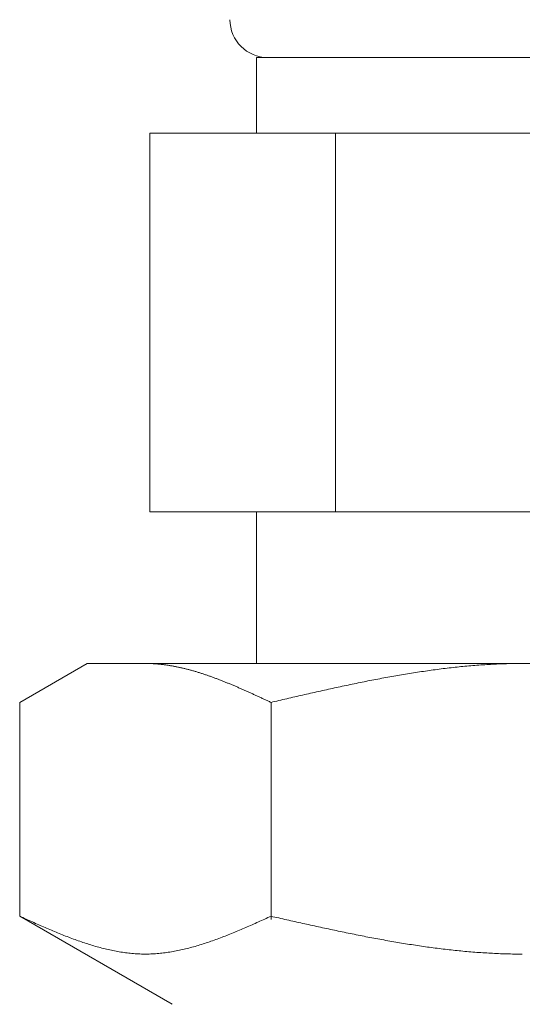
# Model space of a CAD drawing. Units: millimetres. Extents: x 3433 to 15637, y 3126 to 10075.
# Drawn here: x 6999 to 7013, y 4490 to 4516 of the extents above; entities that cross this region are included whole.
import ezdxf

# ---------------------------------------------------------------- set-up
doc = ezdxf.new("R2010")
doc.units = ezdxf.units.MM

msp = doc.modelspace()

# ---------------------------------------------------------------- linework, layer by layer
at = {"color": 3, "lineweight": 9}
for p, q in [((7005.478, 4514.902), (7019.478, 4514.902)), ((7005.478, 4514.902), (7005.478, 4512.902)), ((7002.663, 4512.902), (7022.292, 4512.902)), ((7002.663, 4512.902), (7002.663, 4502.902)), ((7007.57, 4512.902), (7007.57, 4502.902)), ((7002.663, 4502.902), (7022.292, 4502.902)), ((7005.478, 4502.902), (7005.478, 4498.902)), ((6999.223, 4497.875), (7001.002, 4498.902)), ((7001.002, 4498.902), (7024.002, 4498.902)), ((7002.564, 4498.902), (7002.543, 4498.902)), ((7002.585, 4498.902), (7002.564, 4498.902)), ((7002.606, 4498.901), (7002.585, 4498.902)), ((7002.627, 4498.901), (7002.606, 4498.901)), ((7002.648, 4498.9), (7002.627, 4498.901)), ((7002.668, 4498.9), (7002.648, 4498.9)), ((7002.689, 4498.899), (7002.668, 4498.9)), ((7002.71, 4498.898), (7002.689, 4498.899)), ((7002.731, 4498.897), (7002.71, 4498.898)), ((7002.752, 4498.896), (7002.731, 4498.897)), ((7002.773, 4498.895), (7002.752, 4498.896)), ((7002.794, 4498.893), (7002.773, 4498.895)), ((7002.815, 4498.892), (7002.794, 4498.893)), ((7002.835, 4498.89), (7002.815, 4498.892)), ((7002.856, 4498.889), (7002.835, 4498.89)), ((7002.877, 4498.887), (7002.856, 4498.889)), ((7002.898, 4498.885), (7002.877, 4498.887)), ((7002.919, 4498.883), (7002.898, 4498.885)), ((7002.94, 4498.881), (7002.919, 4498.883)), ((7002.961, 4498.879), (7002.94, 4498.881)), ((7002.982, 4498.876), (7002.961, 4498.879)), ((7003.003, 4498.874), (7002.982, 4498.876)), ((7003.023, 4498.871), (7003.003, 4498.874)), ((7003.044, 4498.869), (7003.023, 4498.871)), ((7003.065, 4498.866), (7003.044, 4498.869)), ((7003.086, 4498.863), (7003.065, 4498.866)), ((7003.107, 4498.86), (7003.086, 4498.863)), ((7003.128, 4498.857), (7003.107, 4498.86)), ((7003.149, 4498.854), (7003.128, 4498.857)), ((7003.17, 4498.851), (7003.149, 4498.854)), ((7003.19, 4498.847), (7003.17, 4498.851)), ((7003.211, 4498.844), (7003.19, 4498.847)), ((7003.232, 4498.84), (7003.211, 4498.844)), ((7003.253, 4498.836), (7003.232, 4498.84)), ((7003.274, 4498.833), (7003.253, 4498.836)), ((7003.295, 4498.829), (7003.274, 4498.833)), ((7003.316, 4498.825), (7003.295, 4498.829)), ((7003.337, 4498.821), (7003.316, 4498.825)), ((7003.357, 4498.817), (7003.337, 4498.821)), ((7003.378, 4498.813), (7003.357, 4498.817)), ((7003.399, 4498.808), (7003.378, 4498.813)), ((7003.42, 4498.804), (7003.399, 4498.808)), ((7003.441, 4498.799), (7003.42, 4498.804)), ((7003.462, 4498.795), (7003.441, 4498.799)), ((7003.483, 4498.79), (7003.462, 4498.795)), ((7003.504, 4498.785), (7003.483, 4498.79)), ((7003.524, 4498.781), (7003.504, 4498.785)), ((7003.545, 4498.776), (7003.524, 4498.781)), ((7010.568, 4498.784), (7010.516, 4498.778)), ((7010.62, 4498.79), (7010.568, 4498.784)), ((7010.673, 4498.796), (7010.62, 4498.79)), ((7010.725, 4498.801), (7010.673, 4498.796)), ((7010.777, 4498.807), (7010.725, 4498.801)), ((7010.83, 4498.812), (7010.777, 4498.807)), ((7010.882, 4498.818), (7010.83, 4498.812)), ((7010.934, 4498.823), (7010.882, 4498.818)), ((7010.986, 4498.828), (7010.934, 4498.823)), ((7011.039, 4498.833), (7010.986, 4498.828)), ((7011.091, 4498.837), (7011.039, 4498.833)), ((7011.143, 4498.842), (7011.091, 4498.837)), ((7011.195, 4498.846), (7011.143, 4498.842)), ((7011.248, 4498.85), (7011.195, 4498.846)), ((7011.3, 4498.854), (7011.248, 4498.85)), ((7011.352, 4498.858), (7011.3, 4498.854)), ((7011.405, 4498.862), (7011.352, 4498.858)), ((7011.457, 4498.866), (7011.405, 4498.862)), ((7011.509, 4498.869), (7011.457, 4498.866)), ((7011.561, 4498.872), (7011.509, 4498.869)), ((7011.614, 4498.876), (7011.561, 4498.872)), ((7011.666, 4498.878), (7011.614, 4498.876)), ((7011.718, 4498.881), (7011.666, 4498.878)), ((7011.771, 4498.884), (7011.718, 4498.881)), ((7011.823, 4498.886), (7011.771, 4498.884)), ((7011.875, 4498.889), (7011.823, 4498.886)), ((7011.927, 4498.891), (7011.875, 4498.889)), ((7011.98, 4498.893), (7011.927, 4498.891)), ((7012.032, 4498.894), (7011.98, 4498.893)), ((7012.084, 4498.896), (7012.032, 4498.894)), ((7012.137, 4498.897), (7012.084, 4498.896)), ((7012.189, 4498.899), (7012.137, 4498.897)), ((7012.241, 4498.9), (7012.189, 4498.899)), ((7012.293, 4498.9), (7012.241, 4498.9)), ((7012.346, 4498.901), (7012.293, 4498.9)), ((7012.398, 4498.902), (7012.346, 4498.901)), ((7012.45, 4498.902), (7012.398, 4498.902)), ((7012.502, 4498.902), (7012.45, 4498.902)), ((7003.566, 4498.771), (7003.545, 4498.776)), ((7003.587, 4498.766), (7003.566, 4498.771)), ((7003.608, 4498.76), (7003.587, 4498.766)), ((7003.629, 4498.755), (7003.608, 4498.76)), ((7003.65, 4498.75), (7003.629, 4498.755)), ((7003.671, 4498.744), (7003.65, 4498.75)), ((7003.692, 4498.739), (7003.671, 4498.744)), ((7003.712, 4498.733), (7003.692, 4498.739)), ((7003.733, 4498.728), (7003.712, 4498.733)), ((7003.754, 4498.722), (7003.733, 4498.728)), ((7003.775, 4498.716), (7003.754, 4498.722)), ((7003.796, 4498.71), (7003.775, 4498.716)), ((7003.817, 4498.704), (7003.796, 4498.71)), ((7003.838, 4498.698), (7003.817, 4498.704)), ((7003.859, 4498.692), (7003.838, 4498.698)), ((7003.879, 4498.686), (7003.859, 4498.692)), ((7003.9, 4498.68), (7003.879, 4498.686)), ((7003.921, 4498.673), (7003.9, 4498.68)), ((7003.942, 4498.667), (7003.921, 4498.673)), ((7003.963, 4498.66), (7003.942, 4498.667)), ((7003.984, 4498.654), (7003.963, 4498.66)), ((7004.005, 4498.647), (7003.984, 4498.654)), ((7004.026, 4498.64), (7004.005, 4498.647)), ((7004.046, 4498.634), (7004.026, 4498.64)), ((7004.067, 4498.627), (7004.046, 4498.634)), ((7004.088, 4498.62), (7004.067, 4498.627)), ((7004.109, 4498.613), (7004.088, 4498.62)), ((7004.13, 4498.606), (7004.109, 4498.613)), ((7004.151, 4498.599), (7004.13, 4498.606)), ((7004.172, 4498.592), (7004.151, 4498.599)), ((7004.193, 4498.585), (7004.172, 4498.592)), ((7004.214, 4498.577), (7004.193, 4498.585)), ((7004.234, 4498.57), (7004.214, 4498.577)), ((7004.255, 4498.563), (7004.234, 4498.57)), ((7004.276, 4498.555), (7004.255, 4498.563)), ((7004.297, 4498.548), (7004.276, 4498.555)), ((7004.318, 4498.54), (7004.297, 4498.548)), ((7004.339, 4498.532), (7004.318, 4498.54)), ((7004.36, 4498.525), (7004.339, 4498.532)), ((7004.381, 4498.517), (7004.36, 4498.525)), ((7008.843, 4498.52), (7008.791, 4498.51)), ((7008.895, 4498.529), (7008.843, 4498.52)), ((7008.947, 4498.539), (7008.895, 4498.529)), ((7009, 4498.549), (7008.947, 4498.539)), ((7009.052, 4498.558), (7009, 4498.549)), ((7009.104, 4498.567), (7009.052, 4498.558)), ((7009.157, 4498.576), (7009.104, 4498.567)), ((7009.209, 4498.585), (7009.157, 4498.576)), ((7009.261, 4498.594), (7009.209, 4498.585)), ((7009.313, 4498.603), (7009.261, 4498.594)), ((7009.366, 4498.612), (7009.313, 4498.603)), ((7009.418, 4498.621), (7009.366, 4498.612)), ((7009.47, 4498.629), (7009.418, 4498.621)), ((7009.523, 4498.638), (7009.47, 4498.629)), ((7009.575, 4498.646), (7009.523, 4498.638)), ((7009.627, 4498.655), (7009.575, 4498.646)), ((7009.679, 4498.663), (7009.627, 4498.655)), ((7009.732, 4498.671), (7009.679, 4498.663)), ((7009.784, 4498.679), (7009.732, 4498.671)), ((7009.836, 4498.687), (7009.784, 4498.679)), ((7009.888, 4498.694), (7009.836, 4498.687)), ((7009.941, 4498.702), (7009.888, 4498.694)), ((7009.993, 4498.71), (7009.941, 4498.702)), ((7010.045, 4498.717), (7009.993, 4498.71)), ((7010.098, 4498.724), (7010.045, 4498.717)), ((7010.15, 4498.731), (7010.098, 4498.724)), ((7010.202, 4498.738), (7010.15, 4498.731)), ((7010.254, 4498.745), (7010.202, 4498.738)), ((7010.307, 4498.752), (7010.254, 4498.745)), ((7010.359, 4498.759), (7010.307, 4498.752)), ((7010.411, 4498.765), (7010.359, 4498.759)), ((7010.464, 4498.771), (7010.411, 4498.765)), ((7010.516, 4498.778), (7010.464, 4498.771)), ((7004.401, 4498.509), (7004.381, 4498.517)), ((7004.422, 4498.501), (7004.401, 4498.509)), ((7004.443, 4498.494), (7004.422, 4498.501)), ((7004.464, 4498.486), (7004.443, 4498.494)), ((7004.485, 4498.478), (7004.464, 4498.486)), ((7004.506, 4498.47), (7004.485, 4498.478)), ((7004.527, 4498.461), (7004.506, 4498.47)), ((7004.548, 4498.453), (7004.527, 4498.461)), ((7004.568, 4498.445), (7004.548, 4498.453)), ((7004.589, 4498.437), (7004.568, 4498.445)), ((7004.61, 4498.429), (7004.589, 4498.437)), ((7004.631, 4498.42), (7004.61, 4498.429)), ((7004.652, 4498.412), (7004.631, 4498.42)), ((7004.673, 4498.403), (7004.652, 4498.412)), ((7004.694, 4498.395), (7004.673, 4498.403)), ((7004.715, 4498.386), (7004.694, 4498.395)), ((7004.735, 4498.378), (7004.715, 4498.386)), ((7004.756, 4498.369), (7004.735, 4498.378)), ((7004.777, 4498.361), (7004.756, 4498.369)), ((7004.798, 4498.352), (7004.777, 4498.361)), ((7004.819, 4498.343), (7004.798, 4498.352)), ((7004.84, 4498.335), (7004.819, 4498.343)), ((7004.861, 4498.326), (7004.84, 4498.335)), ((7004.882, 4498.317), (7004.861, 4498.326)), ((7004.903, 4498.308), (7004.882, 4498.317)), ((7004.923, 4498.299), (7004.903, 4498.308)), ((7004.944, 4498.29), (7004.923, 4498.299)), ((7004.965, 4498.281), (7004.944, 4498.29)), ((7004.986, 4498.272), (7004.965, 4498.281)), ((7005.007, 4498.263), (7004.986, 4498.272)), ((7005.028, 4498.254), (7005.007, 4498.263)), ((7007.588, 4498.266), (7007.536, 4498.255)), ((7007.64, 4498.277), (7007.588, 4498.266)), ((7007.693, 4498.289), (7007.64, 4498.277)), ((7007.745, 4498.3), (7007.693, 4498.289)), ((7007.797, 4498.311), (7007.745, 4498.3)), ((7007.85, 4498.322), (7007.797, 4498.311)), ((7007.902, 4498.333), (7007.85, 4498.322)), ((7007.954, 4498.344), (7007.902, 4498.333)), ((7008.006, 4498.355), (7007.954, 4498.344)), ((7008.059, 4498.366), (7008.006, 4498.355)), ((7008.111, 4498.376), (7008.059, 4498.366)), ((7008.163, 4498.387), (7008.111, 4498.376)), ((7008.216, 4498.398), (7008.163, 4498.387)), ((7008.268, 4498.408), (7008.216, 4498.398)), ((7008.32, 4498.419), (7008.268, 4498.408)), ((7008.372, 4498.429), (7008.32, 4498.419)), ((7008.425, 4498.44), (7008.372, 4498.429)), ((7008.477, 4498.45), (7008.425, 4498.44)), ((7008.529, 4498.46), (7008.477, 4498.45)), ((7008.581, 4498.47), (7008.529, 4498.46)), ((7008.634, 4498.48), (7008.581, 4498.47)), ((7008.686, 4498.49), (7008.634, 4498.48)), ((7008.738, 4498.5), (7008.686, 4498.49)), ((7008.791, 4498.51), (7008.738, 4498.5)), ((7005.049, 4498.245), (7005.028, 4498.254)), ((7005.07, 4498.236), (7005.049, 4498.245)), ((7005.09, 4498.227), (7005.07, 4498.236)), ((7005.111, 4498.218), (7005.09, 4498.227)), ((7005.132, 4498.208), (7005.111, 4498.218)), ((7005.153, 4498.199), (7005.132, 4498.208)), ((7005.174, 4498.19), (7005.153, 4498.199)), ((7005.195, 4498.181), (7005.174, 4498.19)), ((7005.216, 4498.171), (7005.195, 4498.181)), ((7005.237, 4498.162), (7005.216, 4498.171)), ((7005.257, 4498.153), (7005.237, 4498.162)), ((7005.278, 4498.143), (7005.257, 4498.153)), ((7005.299, 4498.134), (7005.278, 4498.143)), ((7005.32, 4498.124), (7005.299, 4498.134)), ((7005.341, 4498.115), (7005.32, 4498.124)), ((7005.362, 4498.106), (7005.341, 4498.115)), ((7005.383, 4498.096), (7005.362, 4498.106)), ((7005.404, 4498.087), (7005.383, 4498.096)), ((7005.424, 4498.077), (7005.404, 4498.087)), ((7005.445, 4498.068), (7005.424, 4498.077)), ((7005.466, 4498.058), (7005.445, 4498.068)), ((7005.487, 4498.048), (7005.466, 4498.058)), ((7005.508, 4498.039), (7005.487, 4498.048)), ((7005.529, 4498.029), (7005.508, 4498.039)), ((7005.55, 4498.02), (7005.529, 4498.029)), ((7005.571, 4498.01), (7005.55, 4498.02)), ((7005.592, 4498), (7005.571, 4498.01)), ((7005.612, 4497.991), (7005.592, 4498)), ((7006.438, 4498.008), (7006.386, 4497.996)), ((7006.49, 4498.02), (7006.438, 4498.008)), ((7006.543, 4498.032), (7006.49, 4498.02)), ((7006.595, 4498.044), (7006.543, 4498.032)), ((7006.647, 4498.056), (7006.595, 4498.044)), ((7006.699, 4498.068), (7006.647, 4498.056)), ((7006.752, 4498.08), (7006.699, 4498.068)), ((7006.804, 4498.092), (7006.752, 4498.08)), ((7006.856, 4498.104), (7006.804, 4498.092)), ((7006.909, 4498.115), (7006.856, 4498.104)), ((7006.961, 4498.127), (7006.909, 4498.115)), ((7007.013, 4498.139), (7006.961, 4498.127)), ((7007.065, 4498.151), (7007.013, 4498.139)), ((7007.118, 4498.162), (7007.065, 4498.151)), ((7007.17, 4498.174), (7007.118, 4498.162)), ((7007.222, 4498.186), (7007.17, 4498.174)), ((7007.274, 4498.197), (7007.222, 4498.186)), ((7007.327, 4498.209), (7007.274, 4498.197)), ((7007.379, 4498.22), (7007.327, 4498.209)), ((7007.431, 4498.232), (7007.379, 4498.22)), ((7007.484, 4498.243), (7007.431, 4498.232)), ((7007.536, 4498.255), (7007.484, 4498.243)), ((6999.223, 4492.228), (6999.223, 4497.875)), ((7005.633, 4497.981), (7005.612, 4497.991)), ((7005.654, 4497.972), (7005.633, 4497.981)), ((7005.675, 4497.962), (7005.654, 4497.972)), ((7005.696, 4497.952), (7005.675, 4497.962)), ((7005.717, 4497.943), (7005.696, 4497.952)), ((7005.738, 4497.933), (7005.717, 4497.943)), ((7005.759, 4497.923), (7005.738, 4497.933)), ((7005.779, 4497.914), (7005.759, 4497.923)), ((7005.8, 4497.904), (7005.779, 4497.914)), ((7005.821, 4497.894), (7005.8, 4497.904)), ((7005.842, 4497.884), (7005.821, 4497.894)), ((7005.863, 4497.875), (7005.842, 4497.884)), ((7005.915, 4497.887), (7005.863, 4497.875)), ((7005.863, 4492.143), (7005.863, 4497.875)), ((7005.968, 4497.899), (7005.915, 4497.887)), ((7006.02, 4497.911), (7005.968, 4497.899)), ((7006.072, 4497.923), (7006.02, 4497.911)), ((7006.124, 4497.935), (7006.072, 4497.923)), ((7006.177, 4497.948), (7006.124, 4497.935)), ((7006.229, 4497.96), (7006.177, 4497.948)), ((7006.281, 4497.972), (7006.229, 4497.96)), ((7006.333, 4497.984), (7006.281, 4497.972)), ((7006.386, 4497.996), (7006.333, 4497.984)), ((6999.223, 4492.228), (7003.252, 4489.902)), ((6999.265, 4492.209), (6999.223, 4492.228)), ((6999.307, 4492.19), (6999.265, 4492.209)), ((6999.349, 4492.172), (6999.307, 4492.19)), ((6999.39, 4492.153), (6999.349, 4492.172)), ((6999.432, 4492.134), (6999.39, 4492.153)), ((6999.474, 4492.115), (6999.432, 4492.134)), ((6999.516, 4492.096), (6999.474, 4492.115)), ((6999.557, 4492.078), (6999.516, 4492.096)), ((6999.599, 4492.059), (6999.557, 4492.078)), ((6999.641, 4492.04), (6999.599, 4492.059)), ((6999.683, 4492.022), (6999.641, 4492.04)), ((6999.725, 4492.003), (6999.683, 4492.022)), ((7005.404, 4492.022), (7005.362, 4492.003)), ((7005.445, 4492.04), (7005.404, 4492.022)), ((7005.487, 4492.059), (7005.445, 4492.04)), ((7005.529, 4492.078), (7005.487, 4492.059)), ((7005.571, 4492.096), (7005.529, 4492.078)), ((7005.612, 4492.115), (7005.571, 4492.096)), ((7005.654, 4492.134), (7005.612, 4492.115)), ((7005.696, 4492.153), (7005.654, 4492.134)), ((7005.738, 4492.172), (7005.696, 4492.153)), ((7005.779, 4492.19), (7005.738, 4492.172)), ((7005.821, 4492.209), (7005.779, 4492.19)), ((7005.863, 4492.228), (7005.821, 4492.209)), ((7005.915, 4492.216), (7005.863, 4492.228)), ((7005.968, 4492.204), (7005.915, 4492.216)), ((7006.02, 4492.193), (7005.968, 4492.204)), ((7006.072, 4492.181), (7006.02, 4492.193)), ((7006.124, 4492.169), (7006.072, 4492.181)), ((7006.177, 4492.157), (7006.124, 4492.169)), ((7006.229, 4492.145), (7006.177, 4492.157)), ((7006.281, 4492.134), (7006.229, 4492.145)), ((7006.333, 4492.122), (7006.281, 4492.134)), ((7006.386, 4492.11), (7006.333, 4492.122)), ((7006.438, 4492.098), (7006.386, 4492.11)), ((7006.49, 4492.087), (7006.438, 4492.098)), ((7006.543, 4492.075), (7006.49, 4492.087)), ((7006.595, 4492.063), (7006.543, 4492.075)), ((7006.647, 4492.052), (7006.595, 4492.063)), ((7006.699, 4492.04), (7006.647, 4492.052)), ((7006.752, 4492.029), (7006.699, 4492.04)), ((7006.804, 4492.017), (7006.752, 4492.029)), ((6999.766, 4491.985), (6999.725, 4492.003)), ((6999.808, 4491.967), (6999.766, 4491.985)), ((6999.85, 4491.948), (6999.808, 4491.967)), ((6999.892, 4491.93), (6999.85, 4491.948)), ((6999.933, 4491.912), (6999.892, 4491.93)), ((6999.975, 4491.894), (6999.933, 4491.912)), ((7000.017, 4491.876), (6999.975, 4491.894)), ((7000.059, 4491.859), (7000.017, 4491.876)), ((7000.1, 4491.841), (7000.059, 4491.859)), ((7000.142, 4491.824), (7000.1, 4491.841)), ((7000.184, 4491.806), (7000.142, 4491.824)), ((7000.226, 4491.789), (7000.184, 4491.806)), ((7000.267, 4491.772), (7000.226, 4491.789)), ((7000.309, 4491.755), (7000.267, 4491.772)), ((7004.819, 4491.772), (7004.777, 4491.755)), ((7004.861, 4491.789), (7004.819, 4491.772)), ((7004.903, 4491.806), (7004.861, 4491.789)), ((7004.944, 4491.824), (7004.903, 4491.806)), ((7004.986, 4491.841), (7004.944, 4491.824)), ((7005.028, 4491.859), (7004.986, 4491.841)), ((7005.07, 4491.876), (7005.028, 4491.859)), ((7005.111, 4491.894), (7005.07, 4491.876)), ((7005.153, 4491.912), (7005.111, 4491.894)), ((7005.195, 4491.93), (7005.153, 4491.912)), ((7005.237, 4491.948), (7005.195, 4491.93)), ((7005.278, 4491.967), (7005.237, 4491.948)), ((7005.32, 4491.985), (7005.278, 4491.967)), ((7005.362, 4492.003), (7005.32, 4491.985)), ((7006.856, 4492.005), (7006.804, 4492.017)), ((7006.909, 4491.994), (7006.856, 4492.005)), ((7006.961, 4491.982), (7006.909, 4491.994)), ((7007.013, 4491.971), (7006.961, 4491.982)), ((7007.065, 4491.959), (7007.013, 4491.971)), ((7007.118, 4491.948), (7007.065, 4491.959)), ((7007.17, 4491.937), (7007.118, 4491.948)), ((7007.222, 4491.925), (7007.17, 4491.937)), ((7007.274, 4491.914), (7007.222, 4491.925)), ((7007.327, 4491.903), (7007.274, 4491.914)), ((7007.379, 4491.892), (7007.327, 4491.903)), ((7007.431, 4491.88), (7007.379, 4491.892)), ((7007.484, 4491.869), (7007.431, 4491.88)), ((7007.536, 4491.858), (7007.484, 4491.869)), ((7007.588, 4491.847), (7007.536, 4491.858)), ((7007.64, 4491.836), (7007.588, 4491.847)), ((7007.693, 4491.825), (7007.64, 4491.836)), ((7007.745, 4491.814), (7007.693, 4491.825)), ((7007.797, 4491.803), (7007.745, 4491.814)), ((7007.85, 4491.793), (7007.797, 4491.803)), ((7007.902, 4491.782), (7007.85, 4491.793)), ((7007.954, 4491.771), (7007.902, 4491.782)), ((7008.006, 4491.761), (7007.954, 4491.771)), ((7008.059, 4491.75), (7008.006, 4491.761)), ((7000.351, 4491.738), (7000.309, 4491.755)), ((7000.393, 4491.722), (7000.351, 4491.738)), ((7000.434, 4491.705), (7000.393, 4491.722)), ((7000.476, 4491.689), (7000.434, 4491.705)), ((7000.518, 4491.673), (7000.476, 4491.689)), ((7000.56, 4491.657), (7000.518, 4491.673)), ((7000.601, 4491.641), (7000.56, 4491.657)), ((7000.643, 4491.626), (7000.601, 4491.641)), ((7000.685, 4491.61), (7000.643, 4491.626)), ((7000.727, 4491.595), (7000.685, 4491.61)), ((7000.768, 4491.58), (7000.727, 4491.595)), ((7000.81, 4491.566), (7000.768, 4491.58)), ((7000.852, 4491.551), (7000.81, 4491.566)), ((7000.894, 4491.537), (7000.852, 4491.551)), ((7000.935, 4491.523), (7000.894, 4491.537)), ((7000.977, 4491.509), (7000.935, 4491.523)), ((7001.019, 4491.496), (7000.977, 4491.509)), ((7004.109, 4491.509), (7004.067, 4491.496)), ((7004.151, 4491.523), (7004.109, 4491.509)), ((7004.193, 4491.537), (7004.151, 4491.523)), ((7004.234, 4491.551), (7004.193, 4491.537)), ((7004.276, 4491.566), (7004.234, 4491.551)), ((7004.318, 4491.58), (7004.276, 4491.566)), ((7004.36, 4491.595), (7004.318, 4491.58)), ((7004.401, 4491.61), (7004.36, 4491.595)), ((7004.443, 4491.626), (7004.401, 4491.61)), ((7004.485, 4491.641), (7004.443, 4491.626)), ((7004.527, 4491.657), (7004.485, 4491.641)), ((7004.568, 4491.673), (7004.527, 4491.657)), ((7004.61, 4491.689), (7004.568, 4491.673)), ((7004.652, 4491.705), (7004.61, 4491.689)), ((7004.694, 4491.722), (7004.652, 4491.705)), ((7004.735, 4491.738), (7004.694, 4491.722)), ((7004.777, 4491.755), (7004.735, 4491.738)), ((7008.111, 4491.74), (7008.059, 4491.75)), ((7008.163, 4491.729), (7008.111, 4491.74)), ((7008.216, 4491.719), (7008.163, 4491.729)), ((7008.268, 4491.709), (7008.216, 4491.719)), ((7008.32, 4491.698), (7008.268, 4491.709)), ((7008.372, 4491.688), (7008.32, 4491.698)), ((7008.425, 4491.678), (7008.372, 4491.688)), ((7008.477, 4491.668), (7008.425, 4491.678)), ((7008.529, 4491.658), (7008.477, 4491.668)), ((7008.581, 4491.648), (7008.529, 4491.658)), ((7008.634, 4491.638), (7008.581, 4491.648)), ((7008.686, 4491.629), (7008.634, 4491.638)), ((7008.738, 4491.619), (7008.686, 4491.629)), ((7008.791, 4491.61), (7008.738, 4491.619)), ((7008.843, 4491.6), (7008.791, 4491.61)), ((7008.895, 4491.591), (7008.843, 4491.6)), ((7008.947, 4491.581), (7008.895, 4491.591)), ((7009, 4491.572), (7008.947, 4491.581)), ((7009.052, 4491.563), (7009, 4491.572)), ((7009.104, 4491.554), (7009.052, 4491.563)), ((7009.157, 4491.545), (7009.104, 4491.554)), ((7009.209, 4491.536), (7009.157, 4491.545)), ((7009.261, 4491.527), (7009.209, 4491.536)), ((7009.313, 4491.519), (7009.261, 4491.527)), ((7009.366, 4491.51), (7009.313, 4491.519)), ((7009.418, 4491.502), (7009.366, 4491.51)), ((7009.47, 4491.493), (7009.418, 4491.502)), ((7001.061, 4491.483), (7001.019, 4491.496)), ((7001.103, 4491.47), (7001.061, 4491.483)), ((7001.144, 4491.457), (7001.103, 4491.47)), ((7001.186, 4491.445), (7001.144, 4491.457)), ((7001.228, 4491.432), (7001.186, 4491.445)), ((7001.27, 4491.421), (7001.228, 4491.432)), ((7001.311, 4491.409), (7001.27, 4491.421)), ((7001.353, 4491.398), (7001.311, 4491.409)), ((7001.395, 4491.387), (7001.353, 4491.398)), ((7001.437, 4491.376), (7001.395, 4491.387)), ((7001.478, 4491.366), (7001.437, 4491.376)), ((7001.52, 4491.356), (7001.478, 4491.366)), ((7001.562, 4491.346), (7001.52, 4491.356)), ((7001.604, 4491.337), (7001.562, 4491.346)), ((7001.645, 4491.328), (7001.604, 4491.337)), ((7001.687, 4491.319), (7001.645, 4491.328)), ((7001.729, 4491.311), (7001.687, 4491.319)), ((7001.771, 4491.303), (7001.729, 4491.311)), ((7001.812, 4491.295), (7001.771, 4491.303)), ((7001.854, 4491.288), (7001.812, 4491.295)), ((7001.896, 4491.281), (7001.854, 4491.288)), ((7001.938, 4491.275), (7001.896, 4491.281)), ((7001.979, 4491.269), (7001.938, 4491.275)), ((7002.021, 4491.263), (7001.979, 4491.269)), ((7002.063, 4491.258), (7002.021, 4491.263)), ((7002.105, 4491.253), (7002.063, 4491.258)), ((7002.146, 4491.249), (7002.105, 4491.253)), ((7002.188, 4491.245), (7002.146, 4491.249)), ((7002.23, 4491.241), (7002.188, 4491.245)), ((7002.272, 4491.238), (7002.23, 4491.241)), ((7002.856, 4491.241), (7002.815, 4491.238)), ((7002.898, 4491.245), (7002.856, 4491.241)), ((7002.94, 4491.249), (7002.898, 4491.245)), ((7002.982, 4491.253), (7002.94, 4491.249)), ((7003.023, 4491.258), (7002.982, 4491.253)), ((7003.065, 4491.263), (7003.023, 4491.258)), ((7003.107, 4491.269), (7003.065, 4491.263)), ((7003.149, 4491.275), (7003.107, 4491.269)), ((7003.19, 4491.281), (7003.149, 4491.275)), ((7003.232, 4491.288), (7003.19, 4491.281)), ((7003.274, 4491.295), (7003.232, 4491.288)), ((7003.316, 4491.303), (7003.274, 4491.295)), ((7003.357, 4491.311), (7003.316, 4491.303)), ((7003.399, 4491.319), (7003.357, 4491.311)), ((7003.441, 4491.328), (7003.399, 4491.319)), ((7003.483, 4491.337), (7003.441, 4491.328)), ((7003.524, 4491.346), (7003.483, 4491.337)), ((7003.566, 4491.356), (7003.524, 4491.346)), ((7003.608, 4491.366), (7003.566, 4491.356)), ((7003.65, 4491.376), (7003.608, 4491.366)), ((7003.692, 4491.387), (7003.65, 4491.376)), ((7003.733, 4491.398), (7003.692, 4491.387)), ((7003.775, 4491.409), (7003.733, 4491.398)), ((7003.817, 4491.421), (7003.775, 4491.409)), ((7003.859, 4491.432), (7003.817, 4491.421)), ((7003.9, 4491.445), (7003.859, 4491.432)), ((7003.942, 4491.457), (7003.9, 4491.445)), ((7003.984, 4491.47), (7003.942, 4491.457)), ((7004.026, 4491.483), (7003.984, 4491.47)), ((7004.067, 4491.496), (7004.026, 4491.483)), ((7009.523, 4491.485), (7009.47, 4491.493)), ((7009.575, 4491.477), (7009.523, 4491.485)), ((7009.627, 4491.469), (7009.575, 4491.477)), ((7009.679, 4491.461), (7009.627, 4491.469)), ((7009.732, 4491.453), (7009.679, 4491.461)), ((7009.784, 4491.445), (7009.732, 4491.453)), ((7009.836, 4491.438), (7009.784, 4491.445)), ((7009.888, 4491.43), (7009.836, 4491.438)), ((7009.941, 4491.423), (7009.888, 4491.43)), ((7009.993, 4491.415), (7009.941, 4491.423)), ((7010.045, 4491.408), (7009.993, 4491.415)), ((7010.098, 4491.401), (7010.045, 4491.408)), ((7010.15, 4491.394), (7010.098, 4491.401)), ((7010.202, 4491.387), (7010.15, 4491.394)), ((7010.254, 4491.381), (7010.202, 4491.387)), ((7010.307, 4491.374), (7010.254, 4491.381)), ((7010.359, 4491.368), (7010.307, 4491.374)), ((7010.411, 4491.361), (7010.359, 4491.368)), ((7010.464, 4491.355), (7010.411, 4491.361)), ((7010.516, 4491.349), (7010.464, 4491.355)), ((7010.568, 4491.343), (7010.516, 4491.349)), ((7010.62, 4491.337), (7010.568, 4491.343)), ((7010.673, 4491.332), (7010.62, 4491.337)), ((7010.725, 4491.326), (7010.673, 4491.332)), ((7010.777, 4491.321), (7010.725, 4491.326)), ((7010.83, 4491.315), (7010.777, 4491.321)), ((7010.882, 4491.31), (7010.83, 4491.315)), ((7010.934, 4491.305), (7010.882, 4491.31)), ((7010.986, 4491.3), (7010.934, 4491.305)), ((7011.039, 4491.296), (7010.986, 4491.3)), ((7011.091, 4491.291), (7011.039, 4491.296)), ((7011.143, 4491.287), (7011.091, 4491.291)), ((7011.195, 4491.282), (7011.143, 4491.287)), ((7011.248, 4491.278), (7011.195, 4491.282)), ((7011.3, 4491.274), (7011.248, 4491.278)), ((7011.352, 4491.271), (7011.3, 4491.274)), ((7011.405, 4491.267), (7011.352, 4491.271)), ((7011.457, 4491.263), (7011.405, 4491.267)), ((7011.509, 4491.26), (7011.457, 4491.263)), ((7011.561, 4491.257), (7011.509, 4491.26)), ((7011.614, 4491.254), (7011.561, 4491.257)), ((7011.666, 4491.251), (7011.614, 4491.254)), ((7011.718, 4491.248), (7011.666, 4491.251)), ((7011.771, 4491.246), (7011.718, 4491.248)), ((7011.823, 4491.243), (7011.771, 4491.246)), ((7011.875, 4491.241), (7011.823, 4491.243)), ((7011.927, 4491.239), (7011.875, 4491.241)), ((7011.98, 4491.237), (7011.927, 4491.239)), ((7002.314, 4491.235), (7002.272, 4491.238)), ((7002.355, 4491.233), (7002.314, 4491.235)), ((7002.397, 4491.231), (7002.355, 4491.233)), ((7002.439, 4491.23), (7002.397, 4491.231)), ((7002.481, 4491.229), (7002.439, 4491.23)), ((7002.522, 4491.228), (7002.481, 4491.229)), ((7002.564, 4491.228), (7002.522, 4491.228)), ((7002.606, 4491.229), (7002.564, 4491.228)), ((7002.648, 4491.23), (7002.606, 4491.229)), ((7002.689, 4491.231), (7002.648, 4491.23)), ((7002.731, 4491.233), (7002.689, 4491.231)), ((7002.773, 4491.235), (7002.731, 4491.233)), ((7002.815, 4491.238), (7002.773, 4491.235)), ((7012.032, 4491.235), (7011.98, 4491.237)), ((7012.084, 4491.234), (7012.032, 4491.235)), ((7012.137, 4491.233), (7012.084, 4491.234)), ((7012.189, 4491.231), (7012.137, 4491.233)), ((7012.241, 4491.23), (7012.189, 4491.231)), ((7012.293, 4491.23), (7012.241, 4491.23)), ((7012.346, 4491.229), (7012.293, 4491.23)), ((7012.398, 4491.228), (7012.346, 4491.229)), ((7012.45, 4491.228), (7012.398, 4491.228)), ((7012.502, 4491.228), (7012.45, 4491.228))]:
    msp.add_line(p, q, dxfattribs=at)
msp.add_arc((7005.778, 4515.902), 1, 180, 270, dxfattribs=at)

doc.saveas('drawing.dxf')
